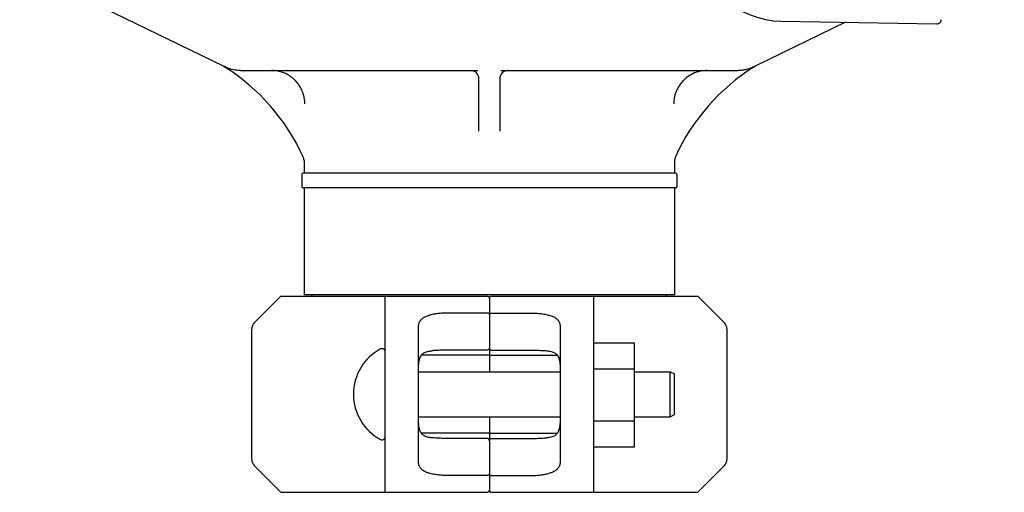
# Model space of a CAD drawing. Units: millimetres. Extents: x 30664 to 40707, y -409 to 6848.
# Drawn here: x 38270 to 38506, y 5398 to 5511 of the extents above; entities that cross this region are included whole.
import ezdxf

# ---------------------------------------------------------------- set-up
doc = ezdxf.new("R2010")
doc.units = ezdxf.units.MM
doc.layers.add('COTAS', color=7, linetype='Continuous')
doc.layers.add('Equipo', color=7, linetype='Continuous')
doc.styles.get("Standard").update_dxf_attribs({"font": 'verdana.ttf'})
doc.dimstyles.new('Diseño_PlanosFabricacion', dxfattribs={"dimtxt": 40, "dimasz": 45, "dimexe": 10, "dimexo": 10, "dimgap": 10, "dimtad": 1, "dimtih": 1, "dimtoh": 1, "dimdec": 0, "dimzin": 1, "dimdsep": 46, "dimtxsty": 'Standard', "dimcen": 15, "dimadec": 0, "dimazin": 0, "dimtp": 0.05, "dimtm": 0.05, "dimtfac": 1, "dimtdec": 0, "dimtofl": 0, "dimtmove": 0, "dimatfit": 3, "dimfxl": 1, "dimtolj": 1, "dimarcsym": 0})

# ---------------------------------------------------------------- blocks, each defined once
blk = doc.blocks.new('*D22')
at = {"layer": 'COTAS', "color": 0, "lineweight": -2}
for p, q in [((38355.89, 6156.37), (38002.92, 6156.37)), ((38012.92, 6111.37), (38012.92, 5480.61)), ((38012.92, 4788.02), (38012.92, 5418.95)), ((38529.44, 4743.02), (38002.92, 4743.02))]:
    blk.add_line(p, q, dxfattribs=at)
at = {"layer": 'COTAS', "color": 0}
for points in [[(38005.42, 6111.37), (38020.42, 6111.37), (38012.92, 6156.37)], [(38005.42, 4788.02), (38020.42, 4788.02), (38012.92, 4743.02)]]:
    blk.add_solid(points, dxfattribs=at)
at = {"layer": 'COTAS', "color": 0, "insert": (38012.92, 5449.78), "char_height": 40, "attachment_point": 5}
blk.add_mtext('\\A1;1413 mm', dxfattribs=at)

msp = doc.modelspace()

# ---------------------------------------------------------------- linework, layer by layer
at = {"layer": 'Equipo'}
for p, q in [((38318.78, 5499.89), (38270.75, 5523.22)), ((38452.49, 5510.7), (38489.91, 5510.05)), ((38467.99, 5510.43), (38446.3, 5499.89)), ((38318.78, 5499.89), (38318.96, 5499.79)), ((38322.87, 5498.87), (38379.81, 5498.87)), ((38385.27, 5498.87), (38442.2, 5498.87)), ((38446.11, 5499.79), (38446.3, 5499.89)), ((38380.04, 5484.3), (38380.04, 5496.87)), ((38385.04, 5496.87), (38385.04, 5484.3)), ((38338.09, 5477.34), (38338.09, 5474.27)), ((38426.99, 5477.34), (38426.99, 5474.27)), ((38337.59, 5474.02), (38337.59, 5471.02)), ((38427.24, 5474.27), (38337.84, 5474.27)), ((38427.49, 5474.02), (38427.49, 5471.02)), ((38427.24, 5470.77), (38337.84, 5470.77)), ((38338.09, 5470.77), (38338.09, 5445.1)), ((38426.99, 5470.77), (38426.99, 5445.1)), ((38326.12, 5438.35), (38332.54, 5444.77)), ((38332.54, 5444.77), (38382.04, 5444.77)), ((38426.99, 5445.1), (38338.09, 5445.1)), ((38340.07, 5444.77), (38340.07, 5445.1)), ((38357.54, 5397.77), (38357.54, 5444.77)), ((38383.04, 5444.77), (38432.54, 5444.77)), ((38407.54, 5444.77), (38407.54, 5397.77)), ((38425.01, 5444.77), (38425.01, 5445.1)), ((38432.54, 5444.77), (38438.95, 5438.35)), ((38382.54, 5444.27), (38382.54, 5426.64)), ((38382.04, 5440.73), (38372.54, 5440.73)), ((38383.04, 5440.73), (38392.54, 5440.73)), ((38365.54, 5405.17), (38365.54, 5437.36)), ((38399.54, 5437.36), (38399.54, 5405.17)), ((38325.54, 5405.59), (38325.54, 5436.94)), ((38439.54, 5436.94), (38439.54, 5405.59)), ((38417.39, 5433.55), (38407.54, 5433.55)), ((38417.39, 5408.55), (38417.39, 5433.55)), ((38382.04, 5430.6), (38366.21, 5430.6)), ((38382.04, 5431.85), (38372.54, 5431.85)), ((38383.04, 5431.85), (38392.54, 5431.85)), ((38383.04, 5430.6), (38398.86, 5430.6)), ((38365.54, 5426.64), (38399.54, 5426.64)), ((38417.39, 5427.3), (38407.54, 5427.3)), ((38417.39, 5426.64), (38425.94, 5426.64)), ((38425.94, 5426.64), (38426.94, 5426.14)), ((38425.94, 5415.89), (38425.94, 5426.64)), ((38426.94, 5416.39), (38426.94, 5426.14)), ((38425.94, 5415.89), (38426.94, 5416.39)), ((38365.54, 5415.89), (38399.54, 5415.89)), ((38382.54, 5415.89), (38382.54, 5398.27)), ((38417.39, 5414.8), (38407.54, 5414.8)), ((38417.39, 5415.89), (38425.94, 5415.89)), ((38382.04, 5411.93), (38366.21, 5411.93)), ((38383.04, 5411.93), (38398.86, 5411.93)), ((38382.04, 5410.68), (38372.54, 5410.68)), ((38383.04, 5410.68), (38392.54, 5410.68)), ((38417.39, 5408.55), (38407.54, 5408.55)), ((38332.54, 5397.77), (38326.12, 5404.18)), ((38438.95, 5404.18), (38432.54, 5397.77)), ((38382.04, 5401.8), (38372.54, 5401.8)), ((38383.04, 5401.8), (38392.54, 5401.8)), ((38332.54, 5397.77), (38382.04, 5397.77)), ((38383.04, 5397.77), (38432.54, 5397.77))]:
    msp.add_line(p, q, dxfattribs=at)
for centre, radius, start, end in [((38452.84, 5530.86), 20.16, 186.8819, 269), ((38489.93, 5511.05), 1.01, 269, 0), ((38292.41, 5457.42), 50, 24.5122, 57.9257), ((38378.04, 5496.87), 2, 0, 90), ((38387.04, 5496.87), 2, 90.0002, 180), ((38472.66, 5457.42), 50, 122.0743, 155.4878), ((38336.09, 5477.34), 2, 0, 24.5122), ((38428.99, 5477.34), 2, 155.4878, 180), ((38337.84, 5474.02), 0.25, 90, 180), ((38427.24, 5474.02), 0.25, 0, 90), ((38337.84, 5471.02), 0.25, 180, 270), ((38427.24, 5471.02), 0.25, 270, 0), ((38382.04, 5444.27), 0.5, 0.0001, 90), ((38383.04, 5444.27), 0.5, 90, 180), ((38327.54, 5436.94), 2, 135, 180), ((38437.54, 5436.94), 2, 0, 45), ((38362.25, 5421.27), 12.31, 118.1924, 241.8076), ((38356.79, 5431.46), 0.75, 9.8489, 118.1924), ((38356.79, 5411.08), 0.75, 241.8076, 350.1511), ((38327.54, 5405.59), 2, 180, 225), ((38437.54, 5405.59), 2, 315, 0), ((38382.04, 5398.27), 0.5, 270, 0), ((38383.04, 5398.27), 0.5, 180.0001, 270)]:
    msp.add_arc(centre, radius, start, end, dxfattribs=at)
for points, start_tangent, end_tangent in [([(38318.84, 5499.89), (38318.77, 5499.92)], (-0.876682, 0.481071), (-0.872118, 0.489295)), ([(38318.93, 5499.84), (38318.84, 5499.89)], (-0.883011, 0.469352), (-0.876682, 0.481071)), ([(38318.98, 5499.81), (38318.93, 5499.84)], (-0.886217, 0.46327), (-0.883011, 0.469352)), ([(38319.8, 5499.44), (38319.45, 5499.58), (38318.98, 5499.81)], (-0.932127, 0.362133), (-0.886217, 0.46327)), ([(38322.56, 5498.87), (38322.22, 5498.89), (38321.55, 5498.97), (38320.85, 5499.11), (38320.15, 5499.31), (38319.8, 5499.44)], (-0.9993, 0.03741), (-0.932127, 0.362133)), ([(38322.87, 5498.87), (38322.56, 5498.87)], (-1, -0.000072), (-0.9993, 0.03741)), ([(38332.71, 5498.49), (38331.91, 5498.7), (38330.28, 5498.87)], (-0.953118, 0.3026), (-1, -0.000004)), ([(38434.79, 5498.87), (38433.16, 5498.7), (38431.36, 5498.1), (38429.67, 5497.02), (38429.05, 5496.45)], (-1, 0.000002), (-0.698703, -0.715412)), ([(38442.71, 5498.88), (38442.2, 5498.87)], (-0.99824, -0.059295), (-1, 0.000193)), ([(38445.28, 5499.44), (38444.25, 5499.11), (38443.22, 5498.93), (38442.71, 5498.88)], (-0.932011, -0.362429), (-0.99824, -0.059295)), ([(38445.79, 5499.66), (38445.28, 5499.44)], (-0.904882, -0.425663), (-0.932011, -0.362429)), ([(38445.99, 5499.75), (38445.79, 5499.66)], (-0.89308, -0.449898), (-0.904882, -0.425663)), ([(38446.3, 5499.92), (38445.99, 5499.75)], (-0.872095, -0.489337), (-0.89308, -0.449898)), ([(38446.1, 5499.81), (38446.3, 5499.92)], (0.885904, 0.463868), (0.872095, 0.489336)), ([(38334.63, 5497.59), (38333.71, 5498.1), (38332.71, 5498.49)], (-0.840878, 0.541225), (-0.953118, 0.3026)), ([(38336.02, 5496.45), (38335.41, 5497.02), (38334.63, 5497.59)], (-0.698692, 0.715423), (-0.840878, 0.541225)), ([(38337.09, 5495.08), (38336.76, 5495.57), (38336.02, 5496.45)], (-0.527829, 0.849351), (-0.698692, 0.715423)), ([(38429.05, 5496.45), (38428.31, 5495.57), (38427.98, 5495.08)], (-0.698703, -0.715412), (-0.527821, -0.849355)), ([(38337.92, 5493.28), (38337.68, 5493.94), (38337.09, 5495.08)], (-0.302506, 0.953148), (-0.527829, 0.849351)), ([(38427.98, 5495.08), (38427.39, 5493.94), (38427.15, 5493.28)], (-0.527821, -0.849355), (-0.302507, -0.953147)), ([(38338.3, 5490.87), (38338.16, 5492.32), (38337.92, 5493.28)], (0.000007, 1), (-0.302506, 0.953148)), ([(38427.15, 5493.28), (38426.91, 5492.32), (38426.78, 5490.87)], (-0.302507, -0.953147), (0.000008, -1)), ([(38365.54, 5437.36), (38365.65, 5438.21), (38365.99, 5438.92), (38366.55, 5439.49), (38367.27, 5439.9), (38368.13, 5440.2)], (0, 1), (0.96403, 0.265794)), ([(38372.54, 5440.73), (38371.36, 5440.7), (38370.21, 5440.6), (38369.12, 5440.43), (38368.13, 5440.2)], (-1, 0), (-0.96403, -0.265794)), ([(38382.54, 5440.38), (38382.51, 5440.5), (38382.41, 5440.62), (38382.25, 5440.7), (38382.04, 5440.73)], (0, 1), (-1, 0)), ([(38382.54, 5440.38), (38382.57, 5440.5), (38382.66, 5440.62), (38382.82, 5440.7), (38383.04, 5440.73)], (0, 1), (1, 0)), ([(38392.54, 5440.73), (38393.72, 5440.7), (38394.86, 5440.6), (38395.95, 5440.43), (38396.95, 5440.2)], (1, 0), (0.96403, -0.265794)), ([(38396.95, 5440.2), (38397.8, 5439.9), (38398.53, 5439.48), (38399.09, 5438.92), (38399.43, 5438.21), (38399.54, 5437.36)], (0.96403, -0.265794), (0, -1)), ([(38365.54, 5426.12), (38365.55, 5427.55), (38365.63, 5428.79), (38365.83, 5429.8), (38366.22, 5430.61), (38366.85, 5431.19), (38367.71, 5431.53), (38368.8, 5431.7)], (0, 1), (0.996301, 0.085931)), ([(38372.54, 5431.85), (38371.23, 5431.83), (38369.97, 5431.78), (38368.8, 5431.7)], (-1, 0), (-0.996301, -0.085931)), ([(38382.54, 5432.42), (38382.52, 5432.28), (38382.47, 5432.13), (38382.38, 5432), (38382.23, 5431.9), (38382.04, 5431.85)], (0, -1), (-1, 0)), ([(38382.54, 5430.66), (38382.47, 5430.63), (38382.29, 5430.61), (38382.04, 5430.6)], (0, -1), (-1, 0)), ([(38382.54, 5432.42), (38382.55, 5432.28), (38382.61, 5432.13), (38382.7, 5432), (38382.84, 5431.9), (38383.04, 5431.85)], (0, -1), (1, 0)), ([(38382.54, 5430.66), (38382.6, 5430.63), (38382.79, 5430.61), (38383.04, 5430.6)], (0, -1), (1, 0)), ([(38392.54, 5431.85), (38393.84, 5431.83), (38395.1, 5431.78), (38396.27, 5431.7)], (1, 0), (0.996301, -0.085931)), ([(38396.27, 5431.7), (38397.36, 5431.53), (38398.23, 5431.19), (38398.86, 5430.61), (38399.25, 5429.8), (38399.45, 5428.78), (38399.52, 5427.54), (38399.54, 5426.12)], (0.996301, -0.085931), (0, -1)), ([(38368.8, 5410.83), (38367.71, 5411), (38366.85, 5411.35), (38366.22, 5411.92), (38365.83, 5412.74), (38365.63, 5413.75), (38365.55, 5414.99), (38365.54, 5416.41)], (-0.996301, 0.085931), (0, 1)), ([(38399.54, 5416.41), (38399.52, 5414.99), (38399.44, 5413.75), (38399.24, 5412.73), (38398.85, 5411.92), (38398.23, 5411.34), (38397.36, 5411), (38396.27, 5410.83)], (0, -1), (-0.996301, -0.085931)), ([(38382.54, 5411.87), (38382.47, 5411.9), (38382.29, 5411.93), (38382.04, 5411.93)], (0, 1), (-1, 0)), ([(38382.54, 5411.87), (38382.6, 5411.9), (38382.79, 5411.93), (38383.04, 5411.93)], (0, 1), (1, 0)), ([(38372.54, 5410.68), (38371.23, 5410.7), (38369.97, 5410.75), (38368.8, 5410.83)], (-1, 0), (-0.996301, 0.085931)), ([(38382.54, 5410.11), (38382.52, 5410.26), (38382.47, 5410.4), (38382.38, 5410.53), (38382.23, 5410.64), (38382.04, 5410.68)], (0, 1), (-1, 0)), ([(38382.54, 5410.11), (38382.55, 5410.26), (38382.61, 5410.4), (38382.7, 5410.53), (38382.84, 5410.64), (38383.04, 5410.68)], (0, 1), (1, 0)), ([(38392.54, 5410.68), (38393.84, 5410.7), (38395.1, 5410.75), (38396.27, 5410.83)], (1, 0), (0.996301, 0.085931)), ([(38368.13, 5402.33), (38367.27, 5402.63), (38366.54, 5403.05), (38365.99, 5403.61), (38365.65, 5404.33), (38365.54, 5405.17)], (-0.96403, 0.265794), (0, 1)), ([(38399.54, 5405.17), (38399.43, 5404.33), (38399.09, 5403.61), (38398.53, 5403.05), (38397.8, 5402.63), (38396.95, 5402.33)], (0, -1), (-0.96403, -0.265794)), ([(38372.54, 5401.8), (38371.36, 5401.83), (38370.21, 5401.93), (38369.12, 5402.1), (38368.13, 5402.33)], (-1, 0), (-0.96403, 0.265794)), ([(38382.54, 5402.16), (38382.51, 5402.03), (38382.41, 5401.92), (38382.25, 5401.83), (38382.04, 5401.8)], (0, -1), (-1, 0)), ([(38382.54, 5402.16), (38382.57, 5402.03), (38382.66, 5401.92), (38382.82, 5401.83), (38383.04, 5401.8)], (0, -1), (1, 0)), ([(38392.54, 5401.8), (38393.72, 5401.83), (38394.86, 5401.93), (38395.95, 5402.1), (38396.95, 5402.33)], (1, 0), (0.96403, 0.265794))]:
    msp.add_spline(points, degree=3, dxfattribs=dict(at, start_tangent=start_tangent, end_tangent=end_tangent))

# ---------------------------------------------------------------- dimensions: what is measured, and where the dimension line sits
at = {"layer": 'COTAS', "color": 7}
dim = msp.add_linear_dim(base=(38012.92, 4743.02), p1=(38365.89, 6156.37), p2=(38539.44, 4743.02), angle=90, dimstyle='Diseño_PlanosFabricacion', override={"dimpost": ' mm'}, dxfattribs=at)
dim.commit()
dim.dimension.update_dxf_attribs({"geometry": '*D22', "text_midpoint": (38012.92, 5449.78), "dimtype": 160})

doc.saveas('drawing.dxf')
